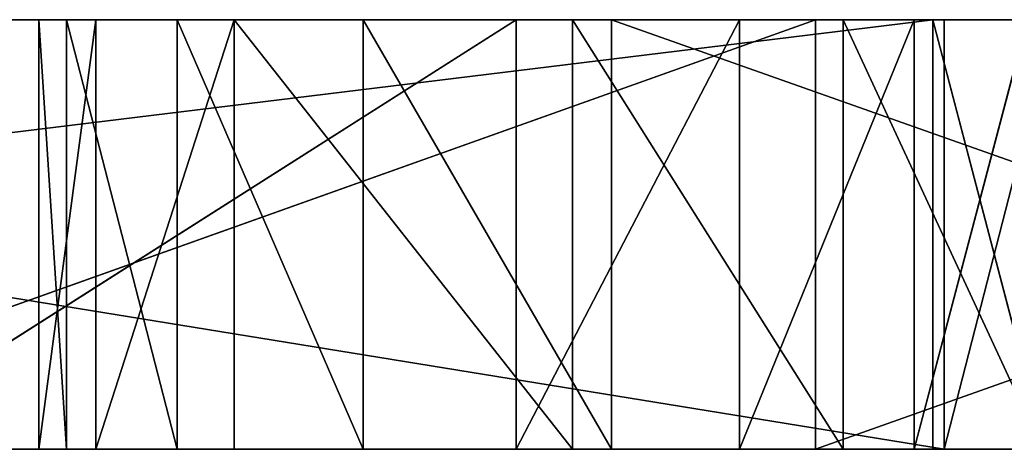
# Model space of a CAD drawing. Extents: x -1243 to 1237, y 0 to 117.
# Drawn here: x -1098 to -1050, y 16 to 37 of the extents above; entities that cross this region are included whole.
import ezdxf

# ---------------------------------------------------------------- set-up
doc = ezdxf.new("R2010")
doc.units = 0
doc.header["$LTSCALE"] = 25.4
doc.layers.get('0').update_dxf_attribs({"linetype": 'CONTINUOUS'})

# ---------------------------------------------------------------- blocks, each defined once
blk = doc.blocks.new('____004299________________')
at = {"color": 53}
for p, q in [((33.997, -101.4, 1980.631), (205.645, -80.4, 1906.855)), ((33.997, -101.4, 1980.631), (205.645, -80.4, 1906.855)), ((33.997, -80.4, 1980.631), (205.645, -80.4, 1906.855)), ((33.997, -80.4, 1980.631), (205.645, -80.4, 1906.855)), ((46.062, -80.4, 2038.193), (205.645, -80.4, 1906.855)), ((46.062, -80.4, 2038.193), (205.645, -80.4, 1906.855)), ((206.201, -101.4, 1870.355), (76.883, -80.4, 1810.042)), ((206.201, -101.4, 1870.355), (76.883, -80.4, 1810.042)), ((206.201, -80.4, 1870.355), (76.883, -80.4, 1810.042)), ((206.201, -80.4, 1870.355), (76.883, -80.4, 1810.042)), ((82.108, -80.4, 2040.101), (205.645, -80.4, 1906.855)), ((82.108, -80.4, 2040.101), (205.645, -80.4, 1906.855)), ((205.645, -80.4, 1906.855), (117.664, -80.4, 2046.325)), ((205.645, -80.4, 1906.855), (117.664, -80.4, 2046.325)), ((140.995, -80.4, 1742.728), (199.904, -80.4, 1736.786)), ((199.904, -80.4, 1736.786), (140.995, -101.4, 1742.728)), ((199.904, -80.4, 1736.786), (140.995, -101.4, 1742.728)), ((140.995, -80.4, 1742.728), (199.904, -80.4, 1736.786)), ((140.995, -80.4, 1742.728), (206.201, -80.4, 1870.355)), ((140.995, -80.4, 1742.728), (206.201, -80.4, 1870.355)), ((185.262, -80.4, 2071.297), (152.215, -101.4, 2056.774)), ((185.262, -80.4, 2071.297), (152.215, -101.4, 2056.774)), ((185.262, -80.4, 2071.297), (152.215, -80.4, 2056.774)), ((152.215, -80.4, 2056.774), (205.645, -80.4, 1906.855)), ((152.215, -80.4, 2056.774), (205.645, -80.4, 1906.855)), ((185.262, -80.4, 2071.297), (152.215, -80.4, 2056.774)), ((163.26, -80.4, 2264.885), (161.906, -80.4, 2249.146)), ((161.906, -80.4, 2249.146), (163.26, -101.4, 2264.885)), ((161.906, -80.4, 2249.146), (163.26, -101.4, 2264.885)), ((161.906, -80.4, 2249.146), (161.906, -101.4, 2249.146)), ((161.906, -80.4, 2249.146), (161.906, -101.4, 2249.146)), ((161.906, -80.4, 2249.146), (164.706, -80.4, 2233.6)), ((164.706, -80.4, 2233.6), (161.906, -101.4, 2249.146)), ((164.706, -80.4, 2233.6), (161.906, -101.4, 2249.146)), ((161.906, -80.4, 2249.146), (164.706, -80.4, 2233.6)), ((163.26, -80.4, 2264.885), (161.906, -80.4, 2249.146)), ((168.674, -80.4, 2279.725), (163.26, -80.4, 2264.885)), ((163.26, -80.4, 2264.885), (168.674, -101.4, 2279.725)), ((163.26, -80.4, 2264.885), (168.674, -101.4, 2279.725)), ((163.26, -80.4, 2264.885), (163.26, -101.4, 2264.885)), ((163.26, -80.4, 2264.885), (163.26, -101.4, 2264.885)), ((171.467, -80.4, 2219.323), (163.26, -80.4, 2264.885)), ((168.674, -80.4, 2279.725), (163.26, -80.4, 2264.885)), ((171.467, -80.4, 2219.323), (163.26, -80.4, 2264.885)), ((164.706, -80.4, 2233.6), (163.26, -80.4, 2264.885)), ((164.706, -80.4, 2233.6), (163.26, -80.4, 2264.885)), ((164.706, -80.4, 2233.6), (164.706, -101.4, 2233.6)), ((164.706, -80.4, 2233.6), (164.706, -101.4, 2233.6)), ((164.706, -80.4, 2233.6), (171.467, -80.4, 2219.323)), ((171.467, -80.4, 2219.323), (164.706, -101.4, 2233.6)), ((171.467, -80.4, 2219.323), (164.706, -101.4, 2233.6)), ((164.706, -80.4, 2233.6), (171.467, -80.4, 2219.323)), ((177.774, -80.4, 2292.637), (168.674, -80.4, 2279.725)), ((168.674, -80.4, 2279.725), (177.774, -101.4, 2292.637)), ((168.674, -80.4, 2279.725), (177.774, -101.4, 2292.637)), ((168.674, -80.4, 2279.725), (168.674, -101.4, 2279.725)), ((168.674, -80.4, 2279.725), (168.674, -101.4, 2279.725)), ((177.774, -80.4, 2292.637), (168.674, -80.4, 2279.725)), ((171.467, -80.4, 2219.323), (168.674, -80.4, 2279.725)), ((171.467, -80.4, 2219.323), (168.674, -80.4, 2279.725)), ((171.467, -80.4, 2219.323), (171.467, -101.4, 2219.323)), ((171.467, -80.4, 2219.323), (171.467, -101.4, 2219.323)), ((171.467, -80.4, 2219.323), (188.026, -101.4, 2190.305)), ((171.467, -80.4, 2219.323), (188.026, -101.4, 2190.305)), ((171.467, -80.4, 2219.323), (188.026, -80.4, 2190.305)), ((171.467, -80.4, 2219.323), (188.026, -80.4, 2190.305)), ((171.467, -80.4, 2219.323), (249.334, -80.4, 2338.155)), ((177.774, -80.4, 2292.637), (171.467, -80.4, 2219.323)), ((177.774, -80.4, 2292.637), (171.467, -80.4, 2219.323)), ((189.929, -80.4, 2302.727), (171.467, -80.4, 2219.323)), ((189.929, -80.4, 2302.727), (171.467, -80.4, 2219.323)), ((171.467, -80.4, 2219.323), (249.334, -80.4, 2338.155)), ((189.929, -80.4, 2302.727), (177.774, -80.4, 2292.637)), ((177.774, -80.4, 2292.637), (189.929, -101.4, 2302.727)), ((177.774, -80.4, 2292.637), (189.929, -101.4, 2302.727)), ((177.774, -80.4, 2292.637), (177.774, -101.4, 2292.637)), ((177.774, -80.4, 2292.637), (177.774, -101.4, 2292.637)), ((189.929, -80.4, 2302.727), (177.774, -80.4, 2292.637)), ((196.199, -80.4, 2078.908), (185.262, -101.4, 2071.297)), ((196.199, -80.4, 2078.908), (185.262, -101.4, 2071.297)), ((196.199, -80.4, 2078.908), (185.262, -80.4, 2071.297)), ((185.262, -80.4, 2071.297), (185.262, -101.4, 2071.297)), ((185.262, -80.4, 2071.297), (185.262, -101.4, 2071.297)), ((185.262, -80.4, 2071.297), (205.645, -80.4, 1906.855)), ((185.262, -80.4, 2071.297), (205.645, -80.4, 1906.855)), ((185.262, -80.4, 2071.297), (211.15, -80.4, 1903.325)), ((185.262, -80.4, 2071.297), (211.15, -80.4, 1903.325)), ((196.199, -80.4, 2078.908), (185.262, -80.4, 2071.297)), ((188.026, -80.4, 2190.305), (188.026, -101.4, 2190.305)), ((188.026, -80.4, 2190.305), (188.026, -101.4, 2190.305)), ((188.026, -80.4, 2190.305), (201.257, -101.4, 2159.625)), ((188.026, -80.4, 2190.305), (201.257, -101.4, 2159.625)), ((188.026, -80.4, 2190.305), (201.257, -80.4, 2159.625)), ((310.309, -80.4, 2370.808), (188.026, -80.4, 2190.305)), ((188.026, -80.4, 2190.305), (249.334, -80.4, 2338.155)), ((188.026, -80.4, 2190.305), (249.334, -80.4, 2338.155)), ((372.725, -80.4, 2400.615), (188.026, -80.4, 2190.305)), ((310.309, -80.4, 2370.808), (188.026, -80.4, 2190.305)), ((372.725, -80.4, 2400.615), (188.026, -80.4, 2190.305)), ((465.886, -80.4, 2439.893), (188.026, -80.4, 2190.305)), ((465.886, -80.4, 2439.893), (188.026, -80.4, 2190.305)), ((560.787, -80.4, 2474.757), (188.026, -80.4, 2190.305)), ((188.026, -80.4, 2190.305), (201.257, -80.4, 2159.625)), ((188.026, -80.4, 2190.305), (754.972, -80.4, 2530.942)), ((188.026, -80.4, 2190.305), (754.972, -80.4, 2530.942)), ((188.026, -80.4, 2190.305), (657.22, -80.4, 2505.129)), ((188.026, -80.4, 2190.305), (657.22, -80.4, 2505.129)), ((560.787, -80.4, 2474.757), (188.026, -80.4, 2190.305)), ((249.334, -80.4, 2338.155), (189.929, -80.4, 2302.727)), ((189.929, -80.4, 2302.727), (249.334, -101.4, 2338.155)), ((189.929, -80.4, 2302.727), (249.334, -101.4, 2338.155)), ((189.929, -80.4, 2302.727), (189.929, -101.4, 2302.727)), ((189.929, -80.4, 2302.727), (189.929, -101.4, 2302.727)), ((249.334, -80.4, 2338.155), (189.929, -80.4, 2302.727)), ((204.739, -80.4, 2089.138), (196.199, -101.4, 2078.908)), ((204.739, -80.4, 2089.138), (196.199, -101.4, 2078.908)), ((204.739, -80.4, 2089.138), (196.199, -80.4, 2078.908)), ((196.199, -80.4, 2078.908), (196.199, -101.4, 2078.908)), ((196.199, -80.4, 2078.908), (196.199, -101.4, 2078.908)), ((196.199, -80.4, 2078.908), (211.15, -80.4, 1903.325)), ((196.199, -80.4, 2078.908), (211.15, -80.4, 1903.325)), ((204.739, -80.4, 2089.138), (196.199, -80.4, 2078.908)), ((199.904, -80.4, 1736.786), (199.904, -101.4, 1736.786)), ((199.904, -80.4, 1736.786), (199.904, -101.4, 1736.786)), ((199.904, -80.4, 1736.786), (259.104, -80.4, 1735.844)), ((259.104, -80.4, 1735.844), (199.904, -101.4, 1736.786)), ((259.104, -80.4, 1735.844), (199.904, -101.4, 1736.786)), ((199.904, -80.4, 1736.786), (259.104, -80.4, 1735.844)), ((199.904, -80.4, 1736.786), (206.201, -80.4, 1870.355)), ((199.904, -80.4, 1736.786), (206.201, -80.4, 1870.355)), ((201.257, -80.4, 2159.625), (201.257, -101.4, 2159.625)), ((201.257, -80.4, 2159.625), (201.257, -101.4, 2159.625)), ((201.257, -80.4, 2159.625), (210.994, -101.4, 2127.664)), ((201.257, -80.4, 2159.625), (210.994, -101.4, 2127.664)), ((201.257, -80.4, 2159.625), (210.994, -80.4, 2127.664)), ((201.257, -80.4, 2159.625), (210.994, -80.4, 2127.664)), ((201.257, -80.4, 2159.625), (754.972, -80.4, 2530.942)), ((201.257, -80.4, 2159.625), (754.972, -80.4, 2530.942)), ((210.272, -80.4, 2101.26), (204.739, -101.4, 2089.138)), ((210.272, -80.4, 2101.26), (204.739, -101.4, 2089.138)), ((210.272, -80.4, 2101.26), (204.739, -80.4, 2089.138)), ((204.739, -80.4, 2089.138), (204.739, -101.4, 2089.138)), ((204.739, -80.4, 2089.138), (204.739, -101.4, 2089.138)), ((211.15, -80.4, 1903.325), (204.739, -80.4, 2089.138)), ((204.739, -80.4, 2089.138), (754.972, -80.4, 2530.942)), ((204.739, -80.4, 2089.138), (754.972, -80.4, 2530.942)), ((210.272, -80.4, 2101.26), (204.739, -80.4, 2089.138)), ((211.15, -80.4, 1903.325), (204.739, -80.4, 2089.138)), ((205.645, -80.4, 1906.855), (205.645, -101.4, 1906.855)), ((205.645, -80.4, 1906.855), (205.645, -101.4, 1906.855)), ((205.645, -80.4, 1906.855), (211.15, -101.4, 1903.325)), ((205.645, -80.4, 1906.855), (211.15, -101.4, 1903.325)), ((205.645, -80.4, 1906.855), (211.15, -80.4, 1903.325)), ((205.645, -80.4, 1906.855), (211.15, -80.4, 1903.325)), ((211.596, -80.4, 1874.052), (206.201, -101.4, 1870.355)), ((211.596, -80.4, 1874.052), (206.201, -101.4, 1870.355)), ((211.596, -80.4, 1874.052), (206.201, -80.4, 1870.355)), ((206.201, -80.4, 1870.355), (206.201, -101.4, 1870.355)), ((206.201, -80.4, 1870.355), (206.201, -101.4, 1870.355)), ((259.104, -80.4, 1735.844), (206.201, -80.4, 1870.355)), ((206.201, -80.4, 1870.355), (318.172, -80.4, 1739.907)), ((206.201, -80.4, 1870.355), (318.172, -80.4, 1739.907)), ((211.596, -80.4, 1874.052), (206.201, -80.4, 1870.355)), ((259.104, -80.4, 1735.844), (206.201, -80.4, 1870.355)), ((205.645, -101.4, 1906.855), (33.997, -101.4, 1980.631)), ((205.645, -101.4, 1906.855), (33.997, -101.4, 1980.631)), ((76.883, -101.4, 1810.042), (206.201, -101.4, 1870.355)), ((76.883, -101.4, 1810.042), (206.201, -101.4, 1870.355)), ((82.108, -101.4, 2040.101), (205.645, -101.4, 1906.855)), ((82.108, -101.4, 2040.101), (205.645, -101.4, 1906.855)), ((117.664, -101.4, 2046.325), (205.645, -101.4, 1906.855)), ((117.664, -101.4, 2046.325), (205.645, -101.4, 1906.855)), ((199.904, -101.4, 1736.786), (140.995, -101.4, 1742.728)), ((206.201, -101.4, 1870.355), (140.995, -101.4, 1742.728)), ((199.904, -101.4, 1736.786), (140.995, -101.4, 1742.728)), ((206.201, -101.4, 1870.355), (140.995, -101.4, 1742.728)), ((152.215, -101.4, 2056.774), (185.262, -101.4, 2071.297)), ((152.215, -101.4, 2056.774), (185.262, -101.4, 2071.297)), ((152.215, -101.4, 2056.774), (205.645, -101.4, 1906.855)), ((152.215, -101.4, 2056.774), (205.645, -101.4, 1906.855)), ((161.906, -101.4, 2249.146), (163.26, -101.4, 2264.885)), ((164.706, -101.4, 2233.6), (161.906, -101.4, 2249.146)), ((161.906, -101.4, 2249.146), (163.26, -101.4, 2264.885)), ((161.906, -101.4, 2249.146), (171.467, -101.4, 2219.323)), ((161.906, -101.4, 2249.146), (171.467, -101.4, 2219.323)), ((164.706, -101.4, 2233.6), (161.906, -101.4, 2249.146)), ((163.26, -101.4, 2264.885), (168.674, -101.4, 2279.725)), ((163.26, -101.4, 2264.885), (168.674, -101.4, 2279.725)), ((163.26, -101.4, 2264.885), (171.467, -101.4, 2219.323)), ((163.26, -101.4, 2264.885), (171.467, -101.4, 2219.323)), ((171.467, -101.4, 2219.323), (164.706, -101.4, 2233.6)), ((171.467, -101.4, 2219.323), (164.706, -101.4, 2233.6)), ((168.674, -101.4, 2279.725), (177.774, -101.4, 2292.637)), ((168.674, -101.4, 2279.725), (177.774, -101.4, 2292.637)), ((168.674, -101.4, 2279.725), (171.467, -101.4, 2219.323)), ((168.674, -101.4, 2279.725), (171.467, -101.4, 2219.323)), ((188.026, -101.4, 2190.305), (171.467, -101.4, 2219.323)), ((171.467, -101.4, 2219.323), (177.774, -101.4, 2292.637)), ((249.334, -101.4, 2338.155), (171.467, -101.4, 2219.323)), ((188.026, -101.4, 2190.305), (171.467, -101.4, 2219.323)), ((249.334, -101.4, 2338.155), (171.467, -101.4, 2219.323)), ((189.929, -101.4, 2302.727), (171.467, -101.4, 2219.323)), ((189.929, -101.4, 2302.727), (171.467, -101.4, 2219.323)), ((171.467, -101.4, 2219.323), (177.774, -101.4, 2292.637)), ((177.774, -101.4, 2292.637), (189.929, -101.4, 2302.727)), ((177.774, -101.4, 2292.637), (189.929, -101.4, 2302.727)), ((185.262, -101.4, 2071.297), (196.199, -101.4, 2078.908)), ((185.262, -101.4, 2071.297), (196.199, -101.4, 2078.908)), ((185.262, -101.4, 2071.297), (211.15, -101.4, 1903.325)), ((185.262, -101.4, 2071.297), (211.15, -101.4, 1903.325)), ((185.262, -101.4, 2071.297), (205.645, -101.4, 1906.855)), ((185.262, -101.4, 2071.297), (205.645, -101.4, 1906.855)), ((201.257, -101.4, 2159.625), (188.026, -101.4, 2190.305)), ((657.22, -101.4, 2505.129), (188.026, -101.4, 2190.305)), ((188.026, -101.4, 2190.305), (754.972, -101.4, 2530.942)), ((188.026, -101.4, 2190.305), (754.972, -101.4, 2530.942)), ((201.257, -101.4, 2159.625), (188.026, -101.4, 2190.305)), ((560.787, -101.4, 2474.757), (188.026, -101.4, 2190.305)), ((657.22, -101.4, 2505.129), (188.026, -101.4, 2190.305)), ((560.787, -101.4, 2474.757), (188.026, -101.4, 2190.305)), ((465.886, -101.4, 2439.893), (188.026, -101.4, 2190.305)), ((465.886, -101.4, 2439.893), (188.026, -101.4, 2190.305)), ((372.725, -101.4, 2400.615), (188.026, -101.4, 2190.305)), ((310.309, -101.4, 2370.808), (188.026, -101.4, 2190.305)), ((372.725, -101.4, 2400.615), (188.026, -101.4, 2190.305)), ((310.309, -101.4, 2370.808), (188.026, -101.4, 2190.305)), ((249.334, -101.4, 2338.155), (188.026, -101.4, 2190.305)), ((249.334, -101.4, 2338.155), (188.026, -101.4, 2190.305)), ((189.929, -101.4, 2302.727), (249.334, -101.4, 2338.155)), ((189.929, -101.4, 2302.727), (249.334, -101.4, 2338.155)), ((196.199, -101.4, 2078.908), (204.739, -101.4, 2089.138)), ((196.199, -101.4, 2078.908), (204.739, -101.4, 2089.138)), ((196.199, -101.4, 2078.908), (211.15, -101.4, 1903.325)), ((196.199, -101.4, 2078.908), (211.15, -101.4, 1903.325)), ((259.104, -101.4, 1735.844), (199.904, -101.4, 1736.786)), ((259.104, -101.4, 1735.844), (199.904, -101.4, 1736.786)), ((206.201, -101.4, 1870.355), (199.904, -101.4, 1736.786)), ((206.201, -101.4, 1870.355), (199.904, -101.4, 1736.786)), ((210.994, -101.4, 2127.664), (201.257, -101.4, 2159.625)), ((201.257, -101.4, 2159.625), (754.972, -101.4, 2530.942)), ((201.257, -101.4, 2159.625), (754.972, -101.4, 2530.942)), ((210.994, -101.4, 2127.664), (201.257, -101.4, 2159.625)), ((204.739, -101.4, 2089.138), (210.272, -101.4, 2101.26)), ((211.15, -101.4, 1903.325), (204.739, -101.4, 2089.138)), ((204.739, -101.4, 2089.138), (210.272, -101.4, 2101.26)), ((211.15, -101.4, 1903.325), (204.739, -101.4, 2089.138)), ((211.15, -101.4, 1903.325), (205.645, -101.4, 1906.855)), ((211.15, -101.4, 1903.325), (205.645, -101.4, 1906.855)), ((206.201, -101.4, 1870.355), (211.596, -101.4, 1874.052)), ((259.104, -101.4, 1735.844), (206.201, -101.4, 1870.355)), ((259.104, -101.4, 1735.844), (206.201, -101.4, 1870.355)), ((206.201, -101.4, 1870.355), (211.596, -101.4, 1874.052))]:
    blk.add_line(p, q, dxfattribs=at)
mesh = blk.add_polyface(dxfattribs=at)
corners = [(205.645, -101.4, 1906.855), (33.997, -101.4, 1980.631), (205.645, -80.4, 1906.855)]
mesh.append_faces([[corners[k] for k in face] for face in [(0, 1, 2)]], dxfattribs={"color": 53})
mesh = blk.add_polyface(dxfattribs=at)
corners = [(205.645, -80.4, 1906.855), (33.997, -101.4, 1980.631), (33.997, -80.4, 1980.631)]
mesh.append_faces([[corners[k] for k in face] for face in [(0, 1, 2)]], dxfattribs={"color": 53})
mesh = blk.add_polyface(dxfattribs=at)
corners = [(46.062, -80.4, 2038.193), (205.645, -80.4, 1906.855), (33.997, -80.4, 1980.631)]
mesh.append_faces([[corners[k] for k in face] for face in [(0, 1, 2)]], dxfattribs={"color": 53})
mesh = blk.add_polyface(dxfattribs=at)
corners = [(82.108, -80.4, 2040.101), (205.645, -80.4, 1906.855), (46.062, -80.4, 2038.193)]
mesh.append_faces([[corners[k] for k in face] for face in [(0, 1, 2)]], dxfattribs={"color": 53})
mesh = blk.add_polyface(dxfattribs=at)
corners = [(206.201, -101.4, 1870.355), (76.883, -80.4, 1810.042), (76.883, -101.4, 1810.042)]
mesh.append_faces([[corners[k] for k in face] for face in [(0, 1, 2)]], dxfattribs={"color": 53})
mesh = blk.add_polyface(dxfattribs=at)
corners = [(206.201, -80.4, 1870.355), (76.883, -80.4, 1810.042), (206.201, -101.4, 1870.355)]
mesh.append_faces([[corners[k] for k in face] for face in [(0, 1, 2)]], dxfattribs={"color": 53})
mesh = blk.add_polyface(dxfattribs=at)
corners = [(206.201, -80.4, 1870.355), (140.995, -80.4, 1742.728), (76.883, -80.4, 1810.042)]
mesh.append_faces([[corners[k] for k in face] for face in [(0, 1, 2)]], dxfattribs={"color": 53})
mesh = blk.add_polyface(dxfattribs=at)
corners = [(117.664, -80.4, 2046.325), (205.645, -80.4, 1906.855), (82.108, -80.4, 2040.101)]
mesh.append_faces([[corners[k] for k in face] for face in [(0, 1, 2)]], dxfattribs={"color": 53})
mesh = blk.add_polyface(dxfattribs=at)
corners = [(152.215, -80.4, 2056.774), (205.645, -80.4, 1906.855), (117.664, -80.4, 2046.325)]
mesh.append_faces([[corners[k] for k in face] for face in [(0, 1, 2)]], dxfattribs={"color": 53})
mesh = blk.add_polyface(dxfattribs=at)
corners = [(199.904, -80.4, 1736.786), (140.995, -101.4, 1742.728), (140.995, -80.4, 1742.728)]
mesh.append_faces([[corners[k] for k in face] for face in [(0, 1, 2)]], dxfattribs={"color": 53})
mesh = blk.add_polyface(dxfattribs=at)
corners = [(199.904, -101.4, 1736.786), (140.995, -101.4, 1742.728), (199.904, -80.4, 1736.786)]
mesh.append_faces([[corners[k] for k in face] for face in [(0, 1, 2)]], dxfattribs={"color": 53})
mesh = blk.add_polyface(dxfattribs=at)
corners = [(206.201, -80.4, 1870.355), (199.904, -80.4, 1736.786), (140.995, -80.4, 1742.728)]
mesh.append_faces([[corners[k] for k in face] for face in [(0, 1, 2)]], dxfattribs={"color": 53})
mesh = blk.add_polyface(dxfattribs=at)
corners = [(185.262, -80.4, 2071.297), (152.215, -101.4, 2056.774), (185.262, -101.4, 2071.297)]
mesh.append_faces([[corners[k] for k in face] for face in [(0, 1, 2)]], dxfattribs={"color": 53})
mesh = blk.add_polyface(dxfattribs=at)
corners = [(185.262, -80.4, 2071.297), (152.215, -80.4, 2056.774), (152.215, -101.4, 2056.774)]
mesh.append_faces([[corners[k] for k in face] for face in [(0, 1, 2)]], dxfattribs={"color": 53})
mesh = blk.add_polyface(dxfattribs=at)
corners = [(185.262, -80.4, 2071.297), (205.645, -80.4, 1906.855), (152.215, -80.4, 2056.774)]
mesh.append_faces([[corners[k] for k in face] for face in [(0, 1, 2)]], dxfattribs={"color": 53})
mesh = blk.add_polyface(dxfattribs=at)
corners = [(161.906, -80.4, 2249.146), (163.26, -101.4, 2264.885), (163.26, -80.4, 2264.885)]
mesh.append_faces([[corners[k] for k in face] for face in [(0, 1, 2)]], dxfattribs={"color": 53})
mesh = blk.add_polyface(dxfattribs=at)
corners = [(161.906, -80.4, 2249.146), (161.906, -101.4, 2249.146), (163.26, -101.4, 2264.885)]
mesh.append_faces([[corners[k] for k in face] for face in [(0, 1, 2)]], dxfattribs={"color": 53})
mesh = blk.add_polyface(dxfattribs=at)
corners = [(164.706, -80.4, 2233.6), (161.906, -101.4, 2249.146), (161.906, -80.4, 2249.146)]
mesh.append_faces([[corners[k] for k in face] for face in [(0, 1, 2)]], dxfattribs={"color": 53})
mesh = blk.add_polyface(dxfattribs=at)
corners = [(164.706, -80.4, 2233.6), (164.706, -101.4, 2233.6), (161.906, -101.4, 2249.146)]
mesh.append_faces([[corners[k] for k in face] for face in [(0, 1, 2)]], dxfattribs={"color": 53})
mesh = blk.add_polyface(dxfattribs=at)
corners = [(163.26, -80.4, 2264.885), (164.706, -80.4, 2233.6), (161.906, -80.4, 2249.146)]
mesh.append_faces([[corners[k] for k in face] for face in [(0, 1, 2)]], dxfattribs={"color": 53})
mesh = blk.add_polyface(dxfattribs=at)
corners = [(163.26, -80.4, 2264.885), (168.674, -101.4, 2279.725), (168.674, -80.4, 2279.725)]
mesh.append_faces([[corners[k] for k in face] for face in [(0, 1, 2)]], dxfattribs={"color": 53})
mesh = blk.add_polyface(dxfattribs=at)
corners = [(163.26, -80.4, 2264.885), (163.26, -101.4, 2264.885), (168.674, -101.4, 2279.725)]
mesh.append_faces([[corners[k] for k in face] for face in [(0, 1, 2)]], dxfattribs={"color": 53})
mesh = blk.add_polyface(dxfattribs=at)
corners = [(168.674, -80.4, 2279.725), (171.467, -80.4, 2219.323), (163.26, -80.4, 2264.885)]
mesh.append_faces([[corners[k] for k in face] for face in [(0, 1, 2)]], dxfattribs={"color": 53})
mesh = blk.add_polyface(dxfattribs=at)
corners = [(163.26, -80.4, 2264.885), (171.467, -80.4, 2219.323), (164.706, -80.4, 2233.6)]
mesh.append_faces([[corners[k] for k in face] for face in [(0, 1, 2)]], dxfattribs={"color": 53})
mesh = blk.add_polyface(dxfattribs=at)
corners = [(171.467, -80.4, 2219.323), (164.706, -101.4, 2233.6), (164.706, -80.4, 2233.6)]
mesh.append_faces([[corners[k] for k in face] for face in [(0, 1, 2)]], dxfattribs={"color": 53})
mesh = blk.add_polyface(dxfattribs=at)
corners = [(171.467, -80.4, 2219.323), (171.467, -101.4, 2219.323), (164.706, -101.4, 2233.6)]
mesh.append_faces([[corners[k] for k in face] for face in [(0, 1, 2)]], dxfattribs={"color": 53})
mesh = blk.add_polyface(dxfattribs=at)
corners = [(168.674, -80.4, 2279.725), (177.774, -101.4, 2292.637), (177.774, -80.4, 2292.637)]
mesh.append_faces([[corners[k] for k in face] for face in [(0, 1, 2)]], dxfattribs={"color": 53})
mesh = blk.add_polyface(dxfattribs=at)
corners = [(168.674, -80.4, 2279.725), (168.674, -101.4, 2279.725), (177.774, -101.4, 2292.637)]
mesh.append_faces([[corners[k] for k in face] for face in [(0, 1, 2)]], dxfattribs={"color": 53})
mesh = blk.add_polyface(dxfattribs=at)
corners = [(177.774, -80.4, 2292.637), (171.467, -80.4, 2219.323), (168.674, -80.4, 2279.725)]
mesh.append_faces([[corners[k] for k in face] for face in [(0, 1, 2)]], dxfattribs={"color": 53})
mesh = blk.add_polyface(dxfattribs=at)
corners = [(171.467, -80.4, 2219.323), (188.026, -101.4, 2190.305), (171.467, -101.4, 2219.323)]
mesh.append_faces([[corners[k] for k in face] for face in [(0, 1, 2)]], dxfattribs={"color": 53})
mesh = blk.add_polyface(dxfattribs=at)
corners = [(188.026, -80.4, 2190.305), (188.026, -101.4, 2190.305), (171.467, -80.4, 2219.323)]
mesh.append_faces([[corners[k] for k in face] for face in [(0, 1, 2)]], dxfattribs={"color": 53})
mesh = blk.add_polyface(dxfattribs=at)
corners = [(249.334, -80.4, 2338.155), (188.026, -80.4, 2190.305), (171.467, -80.4, 2219.323)]
mesh.append_faces([[corners[k] for k in face] for face in [(0, 1, 2)]], dxfattribs={"color": 53})
mesh = blk.add_polyface(dxfattribs=at)
corners = [(189.929, -80.4, 2302.727), (171.467, -80.4, 2219.323), (177.774, -80.4, 2292.637)]
mesh.append_faces([[corners[k] for k in face] for face in [(0, 1, 2)]], dxfattribs={"color": 53})
mesh = blk.add_polyface(dxfattribs=at)
corners = [(249.334, -80.4, 2338.155), (171.467, -80.4, 2219.323), (189.929, -80.4, 2302.727)]
mesh.append_faces([[corners[k] for k in face] for face in [(0, 1, 2)]], dxfattribs={"color": 53})
mesh = blk.add_polyface(dxfattribs=at)
corners = [(189.929, -80.4, 2302.727), (177.774, -80.4, 2292.637), (189.929, -101.4, 2302.727)]
mesh.append_faces([[corners[k] for k in face] for face in [(0, 1, 2)]], dxfattribs={"color": 53})
mesh = blk.add_polyface(dxfattribs=at)
corners = [(189.929, -101.4, 2302.727), (177.774, -80.4, 2292.637), (177.774, -101.4, 2292.637)]
mesh.append_faces([[corners[k] for k in face] for face in [(0, 1, 2)]], dxfattribs={"color": 53})
mesh = blk.add_polyface(dxfattribs=at)
corners = [(196.199, -80.4, 2078.908), (185.262, -101.4, 2071.297), (196.199, -101.4, 2078.908)]
mesh.append_faces([[corners[k] for k in face] for face in [(0, 1, 2)]], dxfattribs={"color": 53})
mesh = blk.add_polyface(dxfattribs=at)
corners = [(196.199, -80.4, 2078.908), (185.262, -80.4, 2071.297), (185.262, -101.4, 2071.297)]
mesh.append_faces([[corners[k] for k in face] for face in [(0, 1, 2)]], dxfattribs={"color": 53})
mesh = blk.add_polyface(dxfattribs=at)
corners = [(185.262, -80.4, 2071.297), (211.15, -80.4, 1903.325), (205.645, -80.4, 1906.855)]
mesh.append_faces([[corners[k] for k in face] for face in [(0, 1, 2)]], dxfattribs={"color": 53})
mesh = blk.add_polyface(dxfattribs=at)
corners = [(196.199, -80.4, 2078.908), (211.15, -80.4, 1903.325), (185.262, -80.4, 2071.297)]
mesh.append_faces([[corners[k] for k in face] for face in [(0, 1, 2)]], dxfattribs={"color": 53})
mesh = blk.add_polyface(dxfattribs=at)
corners = [(188.026, -80.4, 2190.305), (201.257, -101.4, 2159.625), (188.026, -101.4, 2190.305)]
mesh.append_faces([[corners[k] for k in face] for face in [(0, 1, 2)]], dxfattribs={"color": 53})
mesh = blk.add_polyface(dxfattribs=at)
corners = [(201.257, -80.4, 2159.625), (201.257, -101.4, 2159.625), (188.026, -80.4, 2190.305)]
mesh.append_faces([[corners[k] for k in face] for face in [(0, 1, 2)]], dxfattribs={"color": 53})
mesh = blk.add_polyface(dxfattribs=at)
corners = [(310.309, -80.4, 2370.808), (188.026, -80.4, 2190.305), (249.334, -80.4, 2338.155)]
mesh.append_faces([[corners[k] for k in face] for face in [(0, 1, 2)]], dxfattribs={"color": 53})
mesh = blk.add_polyface(dxfattribs=at)
corners = [(372.725, -80.4, 2400.615), (188.026, -80.4, 2190.305), (310.309, -80.4, 2370.808)]
mesh.append_faces([[corners[k] for k in face] for face in [(0, 1, 2)]], dxfattribs={"color": 53})
mesh = blk.add_polyface(dxfattribs=at)
corners = [(465.886, -80.4, 2439.893), (188.026, -80.4, 2190.305), (372.725, -80.4, 2400.615)]
mesh.append_faces([[corners[k] for k in face] for face in [(0, 1, 2)]], dxfattribs={"color": 53})
mesh = blk.add_polyface(dxfattribs=at)
corners = [(560.787, -80.4, 2474.757), (188.026, -80.4, 2190.305), (465.886, -80.4, 2439.893)]
mesh.append_faces([[corners[k] for k in face] for face in [(0, 1, 2)]], dxfattribs={"color": 53})
mesh = blk.add_polyface(dxfattribs=at)
corners = [(754.972, -80.4, 2530.942), (201.257, -80.4, 2159.625), (188.026, -80.4, 2190.305)]
mesh.append_faces([[corners[k] for k in face] for face in [(0, 1, 2)]], dxfattribs={"color": 53})
mesh = blk.add_polyface(dxfattribs=at)
corners = [(754.972, -80.4, 2530.942), (188.026, -80.4, 2190.305), (657.22, -80.4, 2505.129)]
mesh.append_faces([[corners[k] for k in face] for face in [(0, 1, 2)]], dxfattribs={"color": 53})
mesh = blk.add_polyface(dxfattribs=at)
corners = [(657.22, -80.4, 2505.129), (188.026, -80.4, 2190.305), (560.787, -80.4, 2474.757)]
mesh.append_faces([[corners[k] for k in face] for face in [(0, 1, 2)]], dxfattribs={"color": 53})
mesh = blk.add_polyface(dxfattribs=at)
corners = [(249.334, -80.4, 2338.155), (189.929, -80.4, 2302.727), (249.334, -101.4, 2338.155)]
mesh.append_faces([[corners[k] for k in face] for face in [(0, 1, 2)]], dxfattribs={"color": 53})
mesh = blk.add_polyface(dxfattribs=at)
corners = [(249.334, -101.4, 2338.155), (189.929, -80.4, 2302.727), (189.929, -101.4, 2302.727)]
mesh.append_faces([[corners[k] for k in face] for face in [(0, 1, 2)]], dxfattribs={"color": 53})
mesh = blk.add_polyface(dxfattribs=at)
corners = [(204.739, -80.4, 2089.138), (196.199, -101.4, 2078.908), (204.739, -101.4, 2089.138)]
mesh.append_faces([[corners[k] for k in face] for face in [(0, 1, 2)]], dxfattribs={"color": 53})
mesh = blk.add_polyface(dxfattribs=at)
corners = [(196.199, -80.4, 2078.908), (196.199, -101.4, 2078.908), (204.739, -80.4, 2089.138)]
mesh.append_faces([[corners[k] for k in face] for face in [(0, 1, 2)]], dxfattribs={"color": 53})
mesh = blk.add_polyface(dxfattribs=at)
corners = [(204.739, -80.4, 2089.138), (211.15, -80.4, 1903.325), (196.199, -80.4, 2078.908)]
mesh.append_faces([[corners[k] for k in face] for face in [(0, 1, 2)]], dxfattribs={"color": 53})
mesh = blk.add_polyface(dxfattribs=at)
corners = [(259.104, -80.4, 1735.844), (199.904, -101.4, 1736.786), (199.904, -80.4, 1736.786)]
mesh.append_faces([[corners[k] for k in face] for face in [(0, 1, 2)]], dxfattribs={"color": 53})
mesh = blk.add_polyface(dxfattribs=at)
corners = [(259.104, -101.4, 1735.844), (199.904, -101.4, 1736.786), (259.104, -80.4, 1735.844)]
mesh.append_faces([[corners[k] for k in face] for face in [(0, 1, 2)]], dxfattribs={"color": 53})
mesh = blk.add_polyface(dxfattribs=at)
corners = [(206.201, -80.4, 1870.355), (259.104, -80.4, 1735.844), (199.904, -80.4, 1736.786)]
mesh.append_faces([[corners[k] for k in face] for face in [(0, 1, 2)]], dxfattribs={"color": 53})
mesh = blk.add_polyface(dxfattribs=at)
corners = [(201.257, -80.4, 2159.625), (210.994, -101.4, 2127.664), (201.257, -101.4, 2159.625)]
mesh.append_faces([[corners[k] for k in face] for face in [(0, 1, 2)]], dxfattribs={"color": 53})
mesh = blk.add_polyface(dxfattribs=at)
corners = [(210.994, -80.4, 2127.664), (210.994, -101.4, 2127.664), (201.257, -80.4, 2159.625)]
mesh.append_faces([[corners[k] for k in face] for face in [(0, 1, 2)]], dxfattribs={"color": 53})
mesh = blk.add_polyface(dxfattribs=at)
corners = [(754.972, -80.4, 2530.942), (210.994, -80.4, 2127.664), (201.257, -80.4, 2159.625)]
mesh.append_faces([[corners[k] for k in face] for face in [(0, 1, 2)]], dxfattribs={"color": 53})
mesh = blk.add_polyface(dxfattribs=at)
corners = [(210.272, -80.4, 2101.26), (204.739, -101.4, 2089.138), (210.272, -101.4, 2101.26)]
mesh.append_faces([[corners[k] for k in face] for face in [(0, 1, 2)]], dxfattribs={"color": 53})
mesh = blk.add_polyface(dxfattribs=at)
corners = [(204.739, -80.4, 2089.138), (204.739, -101.4, 2089.138), (210.272, -80.4, 2101.26)]
mesh.append_faces([[corners[k] for k in face] for face in [(0, 1, 2)]], dxfattribs={"color": 53})
mesh = blk.add_polyface(dxfattribs=at)
corners = [(754.972, -80.4, 2530.942), (211.15, -80.4, 1903.325), (204.739, -80.4, 2089.138)]
mesh.append_faces([[corners[k] for k in face] for face in [(0, 1, 2)]], dxfattribs={"color": 53})
mesh = blk.add_polyface(dxfattribs=at)
corners = [(754.972, -80.4, 2530.942), (204.739, -80.4, 2089.138), (210.272, -80.4, 2101.26)]
mesh.append_faces([[corners[k] for k in face] for face in [(0, 1, 2)]], dxfattribs={"color": 53})
mesh = blk.add_polyface(dxfattribs=at)
corners = [(211.15, -101.4, 1903.325), (205.645, -101.4, 1906.855), (205.645, -80.4, 1906.855)]
mesh.append_faces([[corners[k] for k in face] for face in [(0, 1, 2)]], dxfattribs={"color": 53})
mesh = blk.add_polyface(dxfattribs=at)
corners = [(211.15, -101.4, 1903.325), (205.645, -80.4, 1906.855), (211.15, -80.4, 1903.325)]
mesh.append_faces([[corners[k] for k in face] for face in [(0, 1, 2)]], dxfattribs={"color": 53})
mesh = blk.add_polyface(dxfattribs=at)
corners = [(211.596, -80.4, 1874.052), (206.201, -101.4, 1870.355), (211.596, -101.4, 1874.052)]
mesh.append_faces([[corners[k] for k in face] for face in [(0, 1, 2)]], dxfattribs={"color": 53})
mesh = blk.add_polyface(dxfattribs=at)
corners = [(211.596, -80.4, 1874.052), (206.201, -80.4, 1870.355), (206.201, -101.4, 1870.355)]
mesh.append_faces([[corners[k] for k in face] for face in [(0, 1, 2)]], dxfattribs={"color": 53})
mesh = blk.add_polyface(dxfattribs=at)
corners = [(206.201, -80.4, 1870.355), (318.172, -80.4, 1739.907), (259.104, -80.4, 1735.844)]
mesh.append_faces([[corners[k] for k in face] for face in [(0, 1, 2)]], dxfattribs={"color": 53})
mesh = blk.add_polyface(dxfattribs=at)
corners = [(211.596, -80.4, 1874.052), (318.172, -80.4, 1739.907), (206.201, -80.4, 1870.355)]
mesh.append_faces([[corners[k] for k in face] for face in [(0, 1, 2)]], dxfattribs={"color": 53})
mesh = blk.add_polyface(dxfattribs=at)
corners = [(82.108, -101.4, 2040.101), (33.997, -101.4, 1980.631), (205.645, -101.4, 1906.855)]
mesh.append_faces([[corners[k] for k in face] for face in [(0, 1, 2)]], dxfattribs={"color": 53})
mesh = blk.add_polyface(dxfattribs=at)
corners = [(206.201, -101.4, 1870.355), (76.883, -101.4, 1810.042), (140.995, -101.4, 1742.728)]
mesh.append_faces([[corners[k] for k in face] for face in [(0, 1, 2)]], dxfattribs={"color": 53})
mesh = blk.add_polyface(dxfattribs=at)
corners = [(117.664, -101.4, 2046.325), (82.108, -101.4, 2040.101), (205.645, -101.4, 1906.855)]
mesh.append_faces([[corners[k] for k in face] for face in [(0, 1, 2)]], dxfattribs={"color": 53})
mesh = blk.add_polyface(dxfattribs=at)
corners = [(152.215, -101.4, 2056.774), (117.664, -101.4, 2046.325), (205.645, -101.4, 1906.855)]
mesh.append_faces([[corners[k] for k in face] for face in [(0, 1, 2)]], dxfattribs={"color": 53})
mesh = blk.add_polyface(dxfattribs=at)
corners = [(206.201, -101.4, 1870.355), (140.995, -101.4, 1742.728), (199.904, -101.4, 1736.786)]
mesh.append_faces([[corners[k] for k in face] for face in [(0, 1, 2)]], dxfattribs={"color": 53})
mesh = blk.add_polyface(dxfattribs=at)
corners = [(185.262, -101.4, 2071.297), (152.215, -101.4, 2056.774), (205.645, -101.4, 1906.855)]
mesh.append_faces([[corners[k] for k in face] for face in [(0, 1, 2)]], dxfattribs={"color": 53})
mesh = blk.add_polyface(dxfattribs=at)
corners = [(163.26, -101.4, 2264.885), (161.906, -101.4, 2249.146), (171.467, -101.4, 2219.323)]
mesh.append_faces([[corners[k] for k in face] for face in [(0, 1, 2)]], dxfattribs={"color": 53})
mesh = blk.add_polyface(dxfattribs=at)
corners = [(161.906, -101.4, 2249.146), (164.706, -101.4, 2233.6), (171.467, -101.4, 2219.323)]
mesh.append_faces([[corners[k] for k in face] for face in [(0, 1, 2)]], dxfattribs={"color": 53})
mesh = blk.add_polyface(dxfattribs=at)
corners = [(168.674, -101.4, 2279.725), (163.26, -101.4, 2264.885), (171.467, -101.4, 2219.323)]
mesh.append_faces([[corners[k] for k in face] for face in [(0, 1, 2)]], dxfattribs={"color": 53})
mesh = blk.add_polyface(dxfattribs=at)
corners = [(177.774, -101.4, 2292.637), (168.674, -101.4, 2279.725), (171.467, -101.4, 2219.323)]
mesh.append_faces([[corners[k] for k in face] for face in [(0, 1, 2)]], dxfattribs={"color": 53})
mesh = blk.add_polyface(dxfattribs=at)
corners = [(249.334, -101.4, 2338.155), (171.467, -101.4, 2219.323), (188.026, -101.4, 2190.305)]
mesh.append_faces([[corners[k] for k in face] for face in [(0, 1, 2)]], dxfattribs={"color": 53})
mesh = blk.add_polyface(dxfattribs=at)
corners = [(249.334, -101.4, 2338.155), (189.929, -101.4, 2302.727), (171.467, -101.4, 2219.323)]
mesh.append_faces([[corners[k] for k in face] for face in [(0, 1, 2)]], dxfattribs={"color": 53})
mesh = blk.add_polyface(dxfattribs=at)
corners = [(189.929, -101.4, 2302.727), (177.774, -101.4, 2292.637), (171.467, -101.4, 2219.323)]
mesh.append_faces([[corners[k] for k in face] for face in [(0, 1, 2)]], dxfattribs={"color": 53})
mesh = blk.add_polyface(dxfattribs=at)
corners = [(196.199, -101.4, 2078.908), (185.262, -101.4, 2071.297), (211.15, -101.4, 1903.325)]
mesh.append_faces([[corners[k] for k in face] for face in [(0, 1, 2)]], dxfattribs={"color": 53})
mesh = blk.add_polyface(dxfattribs=at)
corners = [(185.262, -101.4, 2071.297), (205.645, -101.4, 1906.855), (211.15, -101.4, 1903.325)]
mesh.append_faces([[corners[k] for k in face] for face in [(0, 1, 2)]], dxfattribs={"color": 53})
mesh = blk.add_polyface(dxfattribs=at)
corners = [(754.972, -101.4, 2530.942), (657.22, -101.4, 2505.129), (188.026, -101.4, 2190.305)]
mesh.append_faces([[corners[k] for k in face] for face in [(0, 1, 2)]], dxfattribs={"color": 53})
mesh = blk.add_polyface(dxfattribs=at)
corners = [(754.972, -101.4, 2530.942), (188.026, -101.4, 2190.305), (201.257, -101.4, 2159.625)]
mesh.append_faces([[corners[k] for k in face] for face in [(0, 1, 2)]], dxfattribs={"color": 53})
mesh = blk.add_polyface(dxfattribs=at)
corners = [(657.22, -101.4, 2505.129), (560.787, -101.4, 2474.757), (188.026, -101.4, 2190.305)]
mesh.append_faces([[corners[k] for k in face] for face in [(0, 1, 2)]], dxfattribs={"color": 53})
mesh = blk.add_polyface(dxfattribs=at)
corners = [(560.787, -101.4, 2474.757), (465.886, -101.4, 2439.893), (188.026, -101.4, 2190.305)]
mesh.append_faces([[corners[k] for k in face] for face in [(0, 1, 2)]], dxfattribs={"color": 53})
mesh = blk.add_polyface(dxfattribs=at)
corners = [(465.886, -101.4, 2439.893), (372.725, -101.4, 2400.615), (188.026, -101.4, 2190.305)]
mesh.append_faces([[corners[k] for k in face] for face in [(0, 1, 2)]], dxfattribs={"color": 53})
mesh = blk.add_polyface(dxfattribs=at)
corners = [(372.725, -101.4, 2400.615), (310.309, -101.4, 2370.808), (188.026, -101.4, 2190.305)]
mesh.append_faces([[corners[k] for k in face] for face in [(0, 1, 2)]], dxfattribs={"color": 53})
mesh = blk.add_polyface(dxfattribs=at)
corners = [(310.309, -101.4, 2370.808), (249.334, -101.4, 2338.155), (188.026, -101.4, 2190.305)]
mesh.append_faces([[corners[k] for k in face] for face in [(0, 1, 2)]], dxfattribs={"color": 53})
mesh = blk.add_polyface(dxfattribs=at)
corners = [(204.739, -101.4, 2089.138), (196.199, -101.4, 2078.908), (211.15, -101.4, 1903.325)]
mesh.append_faces([[corners[k] for k in face] for face in [(0, 1, 2)]], dxfattribs={"color": 53})
mesh = blk.add_polyface(dxfattribs=at)
corners = [(206.201, -101.4, 1870.355), (199.904, -101.4, 1736.786), (259.104, -101.4, 1735.844)]
mesh.append_faces([[corners[k] for k in face] for face in [(0, 1, 2)]], dxfattribs={"color": 53})
mesh = blk.add_polyface(dxfattribs=at)
corners = [(754.972, -101.4, 2530.942), (201.257, -101.4, 2159.625), (210.994, -101.4, 2127.664)]
mesh.append_faces([[corners[k] for k in face] for face in [(0, 1, 2)]], dxfattribs={"color": 53})
mesh = blk.add_polyface(dxfattribs=at)
corners = [(210.272, -101.4, 2101.26), (204.739, -101.4, 2089.138), (211.15, -101.4, 1903.325)]
mesh.append_faces([[corners[k] for k in face] for face in [(0, 1, 2)]], dxfattribs={"color": 53})
mesh = blk.add_polyface(dxfattribs=at)
corners = [(211.596, -101.4, 1874.052), (206.201, -101.4, 1870.355), (259.104, -101.4, 1735.844)]
mesh.append_faces([[corners[k] for k in face] for face in [(0, 1, 2)]], dxfattribs={"color": 53})

msp = doc.modelspace()

# ---------------------------------------------------------------- block references
at = {"color": 253}
msp.add_blockref('____004299________________', (-1259.122, 117.4), dxfattribs=at)

doc.saveas('drawing.dxf')
